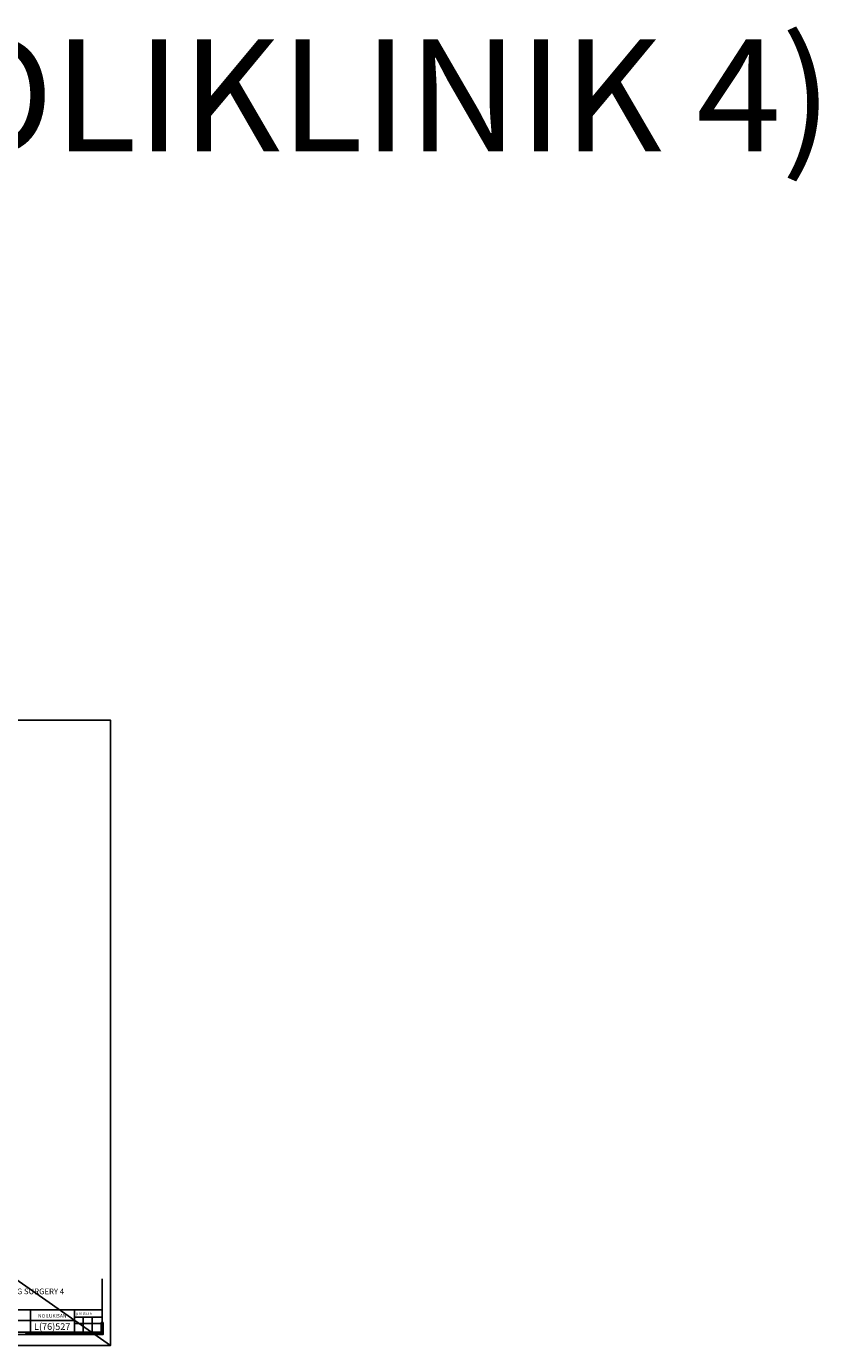
# Model space of a CAD drawing. Units: inches. Extents: x 2519 to 166611, y 89433 to 364205.
# Drawn here: x 35642 to 42714, y 194592 to 206360 of the extents above; entities that cross this region are included whole.
import ezdxf
from ezdxf.enums import TextEntityAlignment as Align

# ---------------------------------------------------------------- set-up
doc = ezdxf.new("R2010")
doc.units = ezdxf.units.IN
doc.header["$MEASUREMENT"] = 0
for name, color, linetype in [('B', 1, 'Continuous'), ('TB', 7, 'Continuous'), ('TX', 7, 'Continuous')]:
    doc.layers.add(name, color=color, linetype=linetype)
doc.layers.add('sheet', color=6, linetype='Continuous', plot=False)
doc.styles.add('SIMP', font='simplex.shx', dxfattribs={"width": 0.8, "height": 200})
doc.styles.add('TAH', font='TAHOMA.TTF', dxfattribs={"height": 300})
doc.styles.add('tahoma', font='GOTHIC.TTF', dxfattribs={"height": 750})

msp = doc.modelspace()

# ---------------------------------------------------------------- linework, layer by layer
for p, q in [((36308.68203, 194788.99729, 0), (36319.69646, 194800.01173, 0)), ((36308.68203, 194781.98222, 0), (36324.6872, 194797.98739, 0)), ((36308.68203, 194774.96714, 0), (36327.73728, 194794.02239, 0)), ((36308.68203, 194767.95206, 0), (36328.52366, 194787.7937, 0)), ((36308.68203, 194760.93699, 0), (36328.52366, 194780.77862, 0)), ((36308.68203, 194753.92191, 0), (36328.52366, 194773.76354, 0)), ((35628.37655, 194690.9432, 0), (35648.21818, 194710.78483, 0)), ((35635.39163, 194690.9432, 0), (35655.23326, 194710.78483, 0)), ((35642.4067, 194690.9432, 0), (35662.24834, 194710.78483, 0)), ((35649.42178, 194690.9432, 0), (35669.26342, 194710.78483, 0)), ((35656.43686, 194690.9432, 0), (35676.27849, 194710.78483, 0)), ((35663.45194, 194690.9432, 0), (35683.29357, 194710.78483, 0)), ((35670.46701, 194690.9432, 0), (35690.30865, 194710.78483, 0)), ((35677.48209, 194690.9432, 0), (35697.32372, 194710.78483, 0)), ((35684.49717, 194690.9432, 0), (35704.3388, 194710.78483, 0)), ((35691.51224, 194690.9432, 0), (35711.35388, 194710.78483, 0)), ((35698.52732, 194690.9432, 0), (35718.36895, 194710.78483, 0)), ((35705.5424, 194690.9432, 0), (35725.38403, 194710.78483, 0)), ((35712.55747, 194690.9432, 0), (35732.39911, 194710.78483, 0)), ((35719.57255, 194690.9432, 0), (35739.41418, 194710.78483, 0)), ((35726.58763, 194690.9432, 0), (35746.42926, 194710.78483, 0)), ((35733.6027, 194690.9432, 0), (35753.44434, 194710.78483, 0)), ((35740.61778, 194690.9432, 0), (35760.45942, 194710.78483, 0)), ((35747.63286, 194690.9432, 0), (35767.47449, 194710.78483, 0)), ((35754.64794, 194690.9432, 0), (35774.48957, 194710.78483, 0)), ((35761.66301, 194690.9432, 0), (35781.50465, 194710.78483, 0)), ((35768.67809, 194690.9432, 0), (35788.51972, 194710.78483, 0)), ((35775.69317, 194690.9432, 0), (35795.5348, 194710.78483, 0)), ((35782.70824, 194690.9432, 0), (35802.54988, 194710.78483, 0)), ((35789.72332, 194690.9432, 0), (35809.56495, 194710.78483, 0)), ((35796.7384, 194690.9432, 0), (35816.58003, 194710.78483, 0)), ((35803.75347, 194690.9432, 0), (35823.59511, 194710.78483, 0)), ((35810.76855, 194690.9432, 0), (35830.61018, 194710.78483, 0)), ((35817.78363, 194690.9432, 0), (35837.62526, 194710.78483, 0)), ((35824.7987, 194690.9432, 0), (35844.64034, 194710.78483, 0)), ((35831.81378, 194690.9432, 0), (35851.65542, 194710.78483, 0)), ((35838.82886, 194690.9432, 0), (35858.67049, 194710.78483, 0)), ((35845.84394, 194690.9432, 0), (35865.68557, 194710.78483, 0)), ((35852.85901, 194690.9432, 0), (35872.70065, 194710.78483, 0)), ((35859.87409, 194690.9432, 0), (35879.71572, 194710.78483, 0)), ((35866.88917, 194690.9432, 0), (35886.7308, 194710.78483, 0)), ((35873.90424, 194690.9432, 0), (35893.74588, 194710.78483, 0)), ((35880.91932, 194690.9432, 0), (35900.76095, 194710.78483, 0)), ((35887.9344, 194690.9432, 0), (35907.77603, 194710.78483, 0)), ((35894.94947, 194690.9432, 0), (35914.79111, 194710.78483, 0)), ((35901.96455, 194690.9432, 0), (35921.80618, 194710.78483, 0)), ((35908.97963, 194690.9432, 0), (35928.82126, 194710.78483, 0)), ((35915.9947, 194690.9432, 0), (35935.83634, 194710.78483, 0)), ((35923.00978, 194690.9432, 0), (35942.85142, 194710.78483, 0)), ((35930.02486, 194690.9432, 0), (35949.86649, 194710.78483, 0)), ((35937.03994, 194690.9432, 0), (35956.88157, 194710.78483, 0)), ((35944.05501, 194690.9432, 0), (35963.89665, 194710.78483, 0)), ((35951.07009, 194690.9432, 0), (35970.91172, 194710.78483, 0)), ((35958.08517, 194690.9432, 0), (35977.9268, 194710.78483, 0)), ((35965.10024, 194690.9432, 0), (35984.94188, 194710.78483, 0)), ((35972.11532, 194690.9432, 0), (35991.95695, 194710.78483, 0)), ((35979.1304, 194690.9432, 0), (35998.97203, 194710.78483, 0)), ((35986.14547, 194690.9432, 0), (36005.98711, 194710.78483, 0)), ((35993.16055, 194690.9432, 0), (36013.00219, 194710.78483, 0)), ((36000.17563, 194690.9432, 0), (36020.01726, 194710.78483, 0)), ((36007.19071, 194690.9432, 0), (36027.03234, 194710.78483, 0)), ((36014.20578, 194690.9432, 0), (36034.04742, 194710.78483, 0)), ((36021.22086, 194690.9432, 0), (36041.06249, 194710.78483, 0)), ((36028.23594, 194690.9432, 0), (36048.07757, 194710.78483, 0)), ((36035.25101, 194690.9432, 0), (36055.09265, 194710.78483, 0)), ((36042.26609, 194690.9432, 0), (36062.10772, 194710.78483, 0)), ((36049.28117, 194690.9432, 0), (36069.1228, 194710.78483, 0)), ((36056.29624, 194690.9432, 0), (36076.13788, 194710.78483, 0)), ((36063.31132, 194690.9432, 0), (36083.15295, 194710.78483, 0)), ((36070.3264, 194690.9432, 0), (36090.16803, 194710.78483, 0)), ((36077.34147, 194690.9432, 0), (36097.18311, 194710.78483, 0)), ((36084.35655, 194690.9432, 0), (36104.19819, 194710.78483, 0)), ((36091.37163, 194690.9432, 0), (36111.21326, 194710.78483, 0)), ((36098.38671, 194690.9432, 0), (36118.22834, 194710.78483, 0)), ((36105.40178, 194690.9432, 0), (36125.24342, 194710.78483, 0)), ((36112.41686, 194690.9432, 0), (36132.25849, 194710.78483, 0)), ((36119.43194, 194690.9432, 0), (36139.27357, 194710.78483, 0)), ((36126.44701, 194690.9432, 0), (36146.28865, 194710.78483, 0)), ((36133.46209, 194690.9432, 0), (36153.30372, 194710.78483, 0)), ((36140.47717, 194690.9432, 0), (36160.3188, 194710.78483, 0)), ((36147.49224, 194690.9432, 0), (36167.33388, 194710.78483, 0)), ((36154.50732, 194690.9432, 0), (36174.34895, 194710.78483, 0)), ((36161.5224, 194690.9432, 0), (36181.36403, 194710.78483, 0)), ((36168.53747, 194690.9432, 0), (36188.37911, 194710.78483, 0)), ((36175.55255, 194690.9432, 0), (36195.39419, 194710.78483, 0)), ((36182.56763, 194690.9432, 0), (36202.40926, 194710.78483, 0)), ((36189.58271, 194690.9432, 0), (36209.42434, 194710.78483, 0)), ((36196.59778, 194690.9432, 0), (36216.43942, 194710.78483, 0)), ((36203.61286, 194690.9432, 0), (36223.45449, 194710.78483, 0)), ((36210.62794, 194690.9432, 0), (36230.46957, 194710.78483, 0)), ((36217.64301, 194690.9432, 0), (36237.48465, 194710.78483, 0)), ((36224.65809, 194690.9432, 0), (36244.49972, 194710.78483, 0)), ((36231.67317, 194690.9432, 0), (36251.5148, 194710.78483, 0)), ((36238.68824, 194690.9432, 0), (36258.52988, 194710.78483, 0)), ((36245.70332, 194690.9432, 0), (36265.54495, 194710.78483, 0)), ((36252.7184, 194690.9432, 0), (36272.56003, 194710.78483, 0)), ((36259.73347, 194690.9432, 0), (36279.57511, 194710.78483, 0)), ((36266.74855, 194690.9432, 0), (36286.59019, 194710.78483, 0)), ((36273.76363, 194690.9432, 0), (36293.60526, 194710.78483, 0)), ((36280.77871, 194690.9432, 0), (36300.62034, 194710.78483, 0)), ((36287.79378, 194690.9432, 0), (36307.63542, 194710.78483, 0)), ((36294.80886, 194690.9432, 0), (36328.52366, 194724.65801, 0)), ((36301.82394, 194690.9432, 0), (36328.52366, 194717.64293, 0)), ((36308.68203, 194746.90683, 0), (36328.52366, 194766.74847, 0)), ((36308.68203, 194739.89176, 0), (36328.52366, 194759.73339, 0)), ((36308.68203, 194732.87668, 0), (36328.52366, 194752.71831, 0)), ((36308.68203, 194725.8616, 0), (36328.52366, 194745.70324, 0)), ((36308.68203, 194718.84653, 0), (36328.52366, 194738.68816, 0)), ((36308.68203, 194711.83145, 0), (36328.52366, 194731.67308, 0)), ((36308.83901, 194690.9432, 0), (36328.52366, 194710.62785, 0)), ((36315.85409, 194690.9432, 0), (36328.52366, 194703.61277, 0)), ((36322.86917, 194690.9432, 0), (36328.52366, 194696.5977, 0))]:
    msp.add_line(p, q)
at = {"layer": 'B'}
for p, q in [((34266.10004, 194910.51867), (36318.60285, 194910.51867)), ((35678.98673, 194710.78483), (35678.98673, 194910.51867)), ((36070.58242, 194910.51867), (36070.58242, 194710.78483)), ((34266.10004, 194815.02284), (36070.58242, 194815.02284)), ((36070.58242, 194844.92744), (36318.60285, 194844.92744))]:
    msp.add_line(p, q, dxfattribs=at)
at = {"layer": 'B', "color": 9}
for p, q in [((36070.58242, 194790.48596), (36308.68203, 194790.48596)), ((36149.94896, 194844.92744), (36149.94896, 194710.78483)), ((36229.31549, 194844.92744), (36229.31549, 194710.78483))]:
    msp.add_line(p, q, dxfattribs=at)
at = {"layer": 'sheet', "color": 6}
msp.add_line((28421.45816, 200171.73503), (36391.52675, 194591.73503), dxfattribs=at)
msp.add_lwpolyline([(28421.45816, 194591.73503), (28421.45816, 200171.73503), (36391.52675, 200171.73503), (36391.52675, 194591.73503), (28421.45816, 194591.73503)], close=True, dxfattribs=at)
at = {"layer": 'TB'}
for p, q in [((36318.60285, 194800.07219), (36318.60285, 195186.98405)), ((36308.68203, 194710.78483), (36308.68203, 194790.15137)), ((36308.68203, 194710.78483), (36308.68203, 194790.15137)), ((36328.52366, 194690.9432), (36328.52366, 194790.15137)), ((28484.46124, 194690.9432), (36328.52366, 194690.9432)), ((34276.02086, 194710.78483), (36308.68203, 194710.78483))]:
    msp.add_line(p, q, dxfattribs=at)
msp.add_arc((36318.60285, 194790.15137), 9.92082, 0, 180, dxfattribs=at)

# ---------------------------------------------------------------- texts
at = {"layer": 'TB', "color": 3, "style": 'TAH'}
msp.add_text('%%UPOLIKLINIK A - DISPENSARY & PACKING SURGERY 4', height=50.7945827, dxfattribs=at).set_placement((34341.36359, 195050.14743))
at = {"layer": 'TB', "style": 'tahoma'}
msp.add_text('L(76)527', height=59.524902, dxfattribs=at).set_placement((35710.23917, 194761.82138, 0), align=Align.MIDDLE_LEFT)
msp.add_text('NO LUKISAN', height=31.746614, dxfattribs=at).set_placement((35746.4656, 194841.07295, 0))
at = {"layer": 'TB', "color": 3, "insert": (3328.93603, 206244.39986), "char_height": 1000, "attachment_point": 1, "style": 'TAH'}
msp.add_mtext('{\\fArial|b0|i0|c0|p34;L(--)515~BILIK DISPENSARY & PEMBUNGKUSAN (POLIKLINIK 4)}', dxfattribs=at)
at = {"layer": 'TX', "color": 6, "style": 'SIMP', "width": 0.8}
msp.add_text('p i n d a a n', height=23.8099606, dxfattribs=at).set_placement((36088.70356, 194866.95881, 0))

doc.saveas('drawing.dxf')
